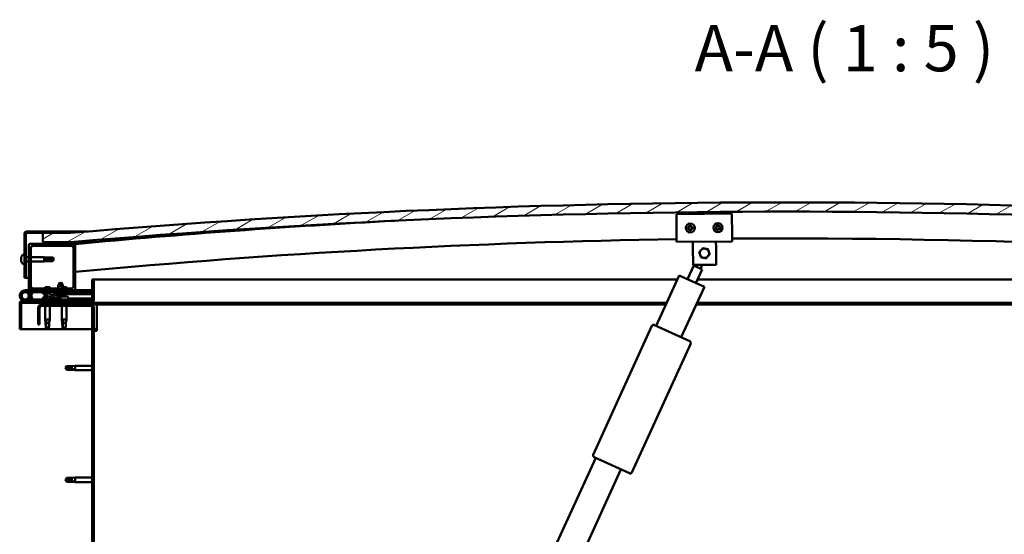
# Model space of a CAD drawing. Units: millimetres. Extents: x -1281 to 20990, y -26654 to -16590.
# Drawn here: x 9792 to 10856, y -22664 to -22108 of the extents above; entities that cross this region are included whole.
import ezdxf

# ---------------------------------------------------------------- set-up
doc = ezdxf.new("R2010")
doc.units = ezdxf.units.MM
for name, color, linetype, lineweight in [('Hatch (ISO)', 7, 'Continuous', 18), ('Symbol (ISO)', 7, 'Continuous', 25), ('Visible (ISO)', 7, 'Continuous', 50)]:
    doc.layers.add(name, color=color, linetype=linetype, lineweight=lineweight)
doc.styles.add('Label Text (ISO)', font='tahoma.ttf')
pattern_1 = [(120, (6433.626, -25049.706), (-13.748153, -7.9375), [])]
pattern_2 = [(45, (6433.626, -25049.706), (-11.22532, 11.22532), [])]
pattern_3 = [(60, (6433.626, -25049.706), (-13.748153, 7.9375), [])]

msp = doc.modelspace()

# ---------------------------------------------------------------- hatches: boundary and pattern name
at = {"layer": 'Hatch (ISO)'}
h = msp.add_hatch(dxfattribs=at)
h.set_pattern_fill('ANSI31', color=256, scale=127, angle=-15, style=0)
h.set_pattern_definition([(30, (6433.626, -25049.706), (-7.9375, 13.748153), [])])
edge = h.paths.add_edge_path()
edge.add_line((11396.6, -22348.3), (11426.6, -22348.3))
edge.add_line((11426.6, -22348.3), (11426.6, -22338.3))
edge.add_line((11426.6, -22338.3), (11396.6, -22338.3))
edge.add_ellipse((10621.6, -31422.2), major_axis=(775, 9083.9), ratio=1, start_angle=0, end_angle=9.75287)
edge.add_line((9846.6, -22338.3), (9816.6, -22338.3))
edge.add_line((9816.6, -22338.3), (9816.6, -22348.3))
edge.add_line((9816.6, -22348.3), (9846.6, -22348.3))
edge.add_ellipse((10621.6, -31432.2), major_axis=(-775, 9083.9), ratio=1, start_angle=350.24713, end_angle=360, ccw=False)
h = msp.add_hatch(dxfattribs=at)
h.set_pattern_fill('ANSI31', color=256, scale=127, angle=75, style=0)
h.set_pattern_definition(pattern_1)
edge = h.paths.add_edge_path()
edge.add_line((9846.6, -22336.8), (9799.1, -22336.8))
edge.add_ellipse((9799.1, -22339.3), major_axis=(0, 2.5), ratio=1, start_angle=0, end_angle=90)
edge.add_line((9796.6, -22339.3), (9796.6, -22386.8))
edge.add_line((9796.6, -22386.8), (9798.1, -22386.8))
edge.add_line((9798.1, -22386.8), (9798.1, -22339.3))
edge.add_ellipse((9799.1, -22339.3), major_axis=(-1, 0), ratio=1, start_angle=270, end_angle=360, ccw=False)
edge.add_line((9799.1, -22338.3), (9816.6, -22338.3))
edge.add_line((9816.6, -22338.3), (9846.6, -22338.3))
edge.add_line((9846.6, -22338.3), (9846.6, -22336.8))
h = msp.add_hatch(dxfattribs=at)
h.set_pattern_fill('ANSI31', color=256, scale=127, style=0)
h.set_pattern_definition(pattern_2)
edge = h.paths.add_edge_path()
edge.add_line((9850.6, -22350.3), (9836.7, -22350.3))
edge.add_line((9836.7, -22350.3), (9802.6, -22350.3))
edge.add_ellipse((9802.6, -22351.3), major_axis=(0, 1), ratio=1, start_angle=0, end_angle=90)
edge.add_line((9801.6, -22351.3), (9801.6, -22399.3))
edge.add_ellipse((9802.6, -22399.3), major_axis=(-1, 0), ratio=1, start_angle=0, end_angle=90)
edge.add_line((9802.6, -22400.3), (9850.6, -22400.3))
edge.add_ellipse((9850.6, -22399.3), major_axis=(0, -1), ratio=1, start_angle=0, end_angle=90)
edge.add_line((9851.6, -22399.3), (9851.6, -22351.3))
edge.add_ellipse((9850.6, -22351.3), major_axis=(1, 0), ratio=1, start_angle=0, end_angle=90)
edge = h.paths.add_edge_path(flags=0)
edge.add_line((9847.6, -22398.3), (9805.6, -22398.3))
edge.add_ellipse((9805.6, -22396.3), major_axis=(0, -2), ratio=1, start_angle=270, end_angle=360, ccw=False)
edge.add_line((9803.6, -22396.3), (9803.6, -22354.3))
edge.add_ellipse((9805.6, -22354.3), major_axis=(-2, 0), ratio=1, start_angle=270, end_angle=360, ccw=False)
edge.add_line((9805.6, -22352.3), (9847.6, -22352.3))
edge.add_ellipse((9847.6, -22354.3), major_axis=(0, 2), ratio=1, start_angle=270, end_angle=360, ccw=False)
edge.add_line((9849.6, -22354.3), (9849.6, -22396.3))
edge.add_ellipse((9847.6, -22396.3), major_axis=(2, 0), ratio=1, start_angle=270, end_angle=360, ccw=False)
h = msp.add_hatch(dxfattribs=at)
h.set_pattern_fill('ANSI31', color=256, scale=127, angle=15, style=0)
h.set_pattern_definition(pattern_3)
edge = h.paths.add_edge_path()
edge.add_line((11391.7, -22350.3), (11392.6, -22350.3))
edge.add_line((11392.6, -22350.3), (11406.5, -22350.3))
edge.add_ellipse((11406.5, -22350.2), major_axis=(0, -0.1), ratio=1, start_angle=0, end_angle=90)
edge.add_line((11406.6, -22350.2), (11406.6, -22348.6))
edge.add_ellipse((11406.5, -22348.6), major_axis=(0.1, 0), ratio=1, start_angle=0, end_angle=86.9836)
edge.add_ellipse((11399.1, -22489.1), major_axis=(7.4, 140.5), ratio=1, start_angle=0, end_angle=6.0328)
edge.add_ellipse((11391.7, -22348.6), major_axis=(-0.0053, 0.0999), ratio=1, start_angle=0, end_angle=86.9836)
edge.add_line((11391.6, -22348.6), (11391.6, -22350.2))
edge.add_ellipse((11391.7, -22350.2), major_axis=(-0.1, 0), ratio=1, start_angle=0, end_angle=90)
edge = h.paths.add_edge_path(flags=0)
edge.add_line((11392.6, -22349.6), (11392.6, -22349.5))
edge.add_ellipse((11399.1, -22560.7), major_axis=(-6.5, 211.2), ratio=1, start_angle=356.4744, end_angle=360, ccw=False)
edge.add_line((11405.6, -22349.5), (11405.6, -22349.6))
edge.add_line((11405.6, -22349.6), (11392.6, -22349.6))
edge = h.paths.add_edge_path()
edge.add_ellipse((9844.1, -22489.1), major_axis=(7.4, 140.5), ratio=1, start_angle=0, end_angle=6.0328)
edge.add_ellipse((9836.7, -22348.6), major_axis=(-0.0053, 0.0999), ratio=1, start_angle=0, end_angle=86.9836)
edge.add_line((9836.6, -22348.6), (9836.6, -22350.2))
edge.add_ellipse((9836.7, -22350.2), major_axis=(-0.1, 0), ratio=1, start_angle=0, end_angle=90)
edge.add_line((9836.7, -22350.3), (9850.6, -22350.3))
edge.add_line((9850.6, -22350.3), (9851.5, -22350.3))
edge.add_ellipse((9851.5, -22350.2), major_axis=(0, -0.1), ratio=1, start_angle=0, end_angle=90)
edge.add_line((9851.6, -22350.2), (9851.6, -22348.6))
edge.add_ellipse((9851.5, -22348.6), major_axis=(0.1, 0), ratio=1, start_angle=0, end_angle=86.9836)
edge = h.paths.add_edge_path(flags=0)
edge.add_ellipse((9844.1, -22560.7), major_axis=(-6.5, 211.2), ratio=1, start_angle=356.4744, end_angle=360)
edge.add_line((9837.6, -22349.5), (9837.6, -22349.6))
edge.add_line((9837.6, -22349.6), (9850.6, -22349.6))
edge.add_line((9850.6, -22349.6), (9850.6, -22349.5))
h = msp.add_hatch(dxfattribs=at)
h.set_pattern_fill('ANSI31', color=256, scale=127, angle=105, style=0)
h.set_pattern_definition([(150, (6433.626, -25049.706), (-7.9375, -13.748153), [])])
edge = h.paths.add_edge_path()
edge.add_line((9870.1, -22388.8), (9870.1, -22412.2))
edge.add_ellipse((9870, -22412.2), major_axis=(0.1, 0), ratio=1, start_angle=270, end_angle=360, ccw=False)
edge.add_line((9870, -22412.3), (9793.2, -22412.3))
edge.add_ellipse((9793.2, -22413.9), major_axis=(0, 1.6), ratio=1, start_angle=0, end_angle=90)
edge.add_line((9791.6, -22413.9), (9791.6, -22442.3))
edge.add_line((9791.6, -22442.3), (9793.1, -22442.3))
edge.add_line((9793.1, -22442.3), (9793.1, -22413.9))
edge.add_ellipse((9793.2, -22413.9), major_axis=(-0.1, 0), ratio=1, start_angle=270, end_angle=360, ccw=False)
edge.add_line((9793.2, -22413.8), (9831.6, -22413.8))
edge.add_line((9831.6, -22413.8), (9851.6, -22413.8))
edge.add_line((9851.6, -22413.8), (9870, -22413.8))
edge.add_ellipse((9870, -22412.2), major_axis=(0, -1.6), ratio=1, start_angle=0, end_angle=90)
edge.add_line((9871.6, -22412.2), (9871.6, -22388.8))
edge.add_line((9871.6, -22388.8), (9870.1, -22388.8))
h = msp.add_hatch(dxfattribs=at)
h.set_pattern_fill('ANSI31', color=256, scale=127, style=0)
h.set_pattern_definition(pattern_2)
edge = h.paths.add_edge_path()
edge.add_ellipse((9823.6, -22405.7), major_axis=(5.67, -1.95), ratio=0.5, start_angle=112.6782, end_angle=166.1679)
edge.add_line((9818.4, -22403.2), (9816.3, -22402.4))
edge.add_spline(control_points=[(9816.3, -22402.4), (9816.1, -22402.4), (9815.8, -22402.4), (9815.7, -22402.5), (9815.6, -22402.5), (9815.6, -22402.5), (9815.6, -22402.6), (9815.6, -22402.6), (9815.6, -22402.6), (9815.6, -22402.6), (9815.6, -22402.7), (9815.6, -22402.7), (9815.6, -22402.7), (9815.7, -22402.9), (9815.8, -22402.9), (9815.9, -22403)], knot_values=[-0.172554, -0.172554, -0.172554, -0.172554, -0.106322, -0.106322, -0.088955, -0.088955, -0.079021, -0.079021, -0.070716, -0.070716, -0.061251, -0.061251, -0.04633, -0.04633, 0, 0, 0, 0], degree=3, periodic=0)
edge.add_line((9815.9, -22403), (9818, -22403.8))
edge.add_ellipse((9823.6, -22405.7), major_axis=(5.67, -1.95), ratio=0.5, start_angle=179.5245, end_angle=249.2058)
edge.add_spline(control_points=[(9820.7, -22407.7), (9820.8, -22407.7), (9820.8, -22407.7), (9820.9, -22407.8), (9820.9, -22407.8), (9821, -22407.8), (9821, -22407.8), (9821, -22407.8), (9821, -22407.9), (9821, -22407.9), (9821, -22407.9), (9821, -22407.9), (9821, -22407.9), (9821, -22408), (9820.9, -22408), (9820.8, -22408.1), (9820.4, -22408.2), (9819.3, -22408.6), (9818.2, -22408.9), (9816.8, -22409.3), (9816.3, -22409.5), (9815.9, -22409.7), (9815.8, -22409.7), (9815.7, -22409.8), (9815.7, -22409.8), (9815.7, -22409.9), (9815.7, -22409.9), (9815.7, -22409.9), (9815.7, -22409.9), (9815.7, -22410), (9815.7, -22410), (9815.7, -22410), (9815.7, -22410), (9815.7, -22410.1), (9815.8, -22410.1), (9816, -22410.2), (9816.2, -22410.2), (9817.4, -22410.4), (9819.5, -22410.3), (9822.5, -22409.5), (9823.1, -22409.2), (9823.7, -22409), (9823.9, -22409), (9824.2, -22408.9), (9824.4, -22409), (9824.7, -22409.1)], knot_values=[-1.19641, -1.19641, -1.19641, -1.19641, -1.168436, -1.168436, -1.1535, -1.1535, -1.146105, -1.146105, -1.140741, -1.140741, -1.135226, -1.135226, -1.127463, -1.127463, -1.113688, -1.113688, -1.024152, -1.024152, -0.857928, -0.857928, -0.763888, -0.763888, -0.736092, -0.736092, -0.725392, -0.725392, -0.719662, -0.719662, -0.71522, -0.71522, -0.710426, -0.710426, -0.70331, -0.70331, -0.689556, -0.689556, -0.632773, -0.632773, -0.315912, -0.315912, -0.146512, -0.146512, -0.07812, -0.07812, 0, 0, 0, 0], degree=3, periodic=0)
edge.add_ellipse((9823.6, -22405.7), major_axis=(5.67, -1.95), ratio=0.5, start_angle=290.0481, end_angle=420.8242)
edge.add_line((9827.3, -22404.2), (9828.6, -22404.2))
edge.add_line((9828.6, -22404.2), (9841.6, -22404.2))
edge.add_line((9841.6, -22404.2), (9841.6, -22402.3))
edge.add_line((9841.6, -22402.3), (9822.3, -22402.4))
edge = h.paths.add_edge_path(flags=0)
edge.add_ellipse((9823.6, -22405.7), major_axis=(-3.31, 1.14), ratio=0.428571, start_angle=0, end_angle=360)
h = msp.add_hatch(dxfattribs=at)
h.set_pattern_fill('ANSI31', color=256, scale=127, angle=15, style=0)
h.set_pattern_definition(pattern_3)
h.paths.add_polyline_path([(9828.6, -22404.2), (9828.6, -22404.7), (9841.6, -22404.7), (9841.6, -22404.2)])
h = msp.add_hatch(dxfattribs=at)
h.set_pattern_fill('ANSI31', color=256, scale=127, angle=90, style=0)
h.set_pattern_definition([(135, (6433.626, -25049.706), (-11.22532, -11.22532), [])])
edge = h.paths.add_edge_path()
edge.add_line((9811.6, -22419.3), (9811.6, -22437.3))
edge.add_line((9811.6, -22437.3), (9813.1, -22437.3))
edge.add_line((9813.1, -22437.3), (9813.1, -22419.3))
edge.add_ellipse((9815.1, -22419.3), major_axis=(-2, 0), ratio=1, start_angle=270, end_angle=360, ccw=False)
edge.add_line((9815.1, -22417.3), (9868.1, -22417.3))
edge.add_ellipse((9868.1, -22419.3), major_axis=(0, 2), ratio=1, start_angle=270, end_angle=360, ccw=False)
edge.add_line((9870.1, -22419.3), (9870.1, -22912.3))
edge.add_ellipse((9868.1, -22912.3), major_axis=(2, 0), ratio=1, start_angle=270, end_angle=360, ccw=False)
edge.add_line((9868.1, -22914.3), (9811.6, -22914.3))
edge.add_line((9811.6, -22914.3), (9811.6, -22915.8))
edge.add_line((9811.6, -22915.8), (9868.1, -22915.8))
edge.add_ellipse((9868.1, -22912.3), major_axis=(0, -3.5), ratio=1, start_angle=0, end_angle=90)
edge.add_line((9871.6, -22912.3), (9871.6, -22419.3))
edge.add_ellipse((9868.1, -22419.3), major_axis=(3.5, 0), ratio=1, start_angle=0, end_angle=90)
edge.add_line((9868.1, -22415.8), (9851.6, -22415.8))
edge.add_line((9851.6, -22415.8), (9831.6, -22415.8))
edge.add_line((9831.6, -22415.8), (9815.1, -22415.8))
edge.add_ellipse((9815.1, -22419.3), major_axis=(0, 3.5), ratio=1, start_angle=0, end_angle=90)
h = msp.add_hatch(dxfattribs=at)
h.set_pattern_fill('ANSI31', color=256, scale=127, angle=75, style=0)
h.set_pattern_definition(pattern_1)
h.paths.add_polyline_path([(9851.6, -22415.8), (9851.6, -22413.8), (9831.6, -22413.8), (9831.6, -22415.8)])
h.paths.add_polyline_path([(11416.6, -22415.8), (11416.6, -22413.8), (11396.6, -22413.8), (11396.6, -22415.8)])

# ---------------------------------------------------------------- linework, layer by layer
at = {"layer": 'Visible (ISO)'}
for p, q in [((10501.6, -22318.1), (10561.6, -22317.5)), ((10501.8, -22342.1), (10501.6, -22318.1)), ((10561.6, -22317.5), (10561.8, -22341.5)), ((9796.6, -22339.3), (9796.6, -22386.8)), ((9798.1, -22386.8), (9798.1, -22339.3)), ((9846.6, -22336.8), (9799.1, -22336.8)), ((9799.1, -22338.3), (9846.6, -22338.3)), ((9846.6, -22338.3), (9816.6, -22338.3)), ((9816.6, -22338.3), (9816.6, -22348.3)), ((9846.6, -22336.8), (9864.4, -22336.8)), ((9846.6, -22338.3), (9846.6, -22336.8)), ((10501.8, -22342.1), (10501.9, -22348.1)), ((10561.8, -22341.5), (10561.9, -22347.5)), ((9801.6, -22351.3), (9801.6, -22399.3)), ((9850.6, -22350.3), (9802.6, -22350.3)), ((9803.6, -22396.3), (9803.6, -22354.3)), ((9805.6, -22352.3), (9847.6, -22352.3)), ((9816.6, -22348.3), (9846.6, -22348.3)), ((9836.6, -22348.6), (9836.6, -22350.2)), ((9836.7, -22350.3), (9851.5, -22350.3)), ((9837.6, -22349.6), (9837.6, -22349.5)), ((9850.6, -22349.6), (9837.6, -22349.6)), ((9852.6, -22348.3), (9846.6, -22348.3)), ((9849.6, -22354.3), (9849.6, -22396.3)), ((9850.6, -22349.5), (9850.6, -22349.6)), ((9851.9, -22350.3), (9851.5, -22350.3)), ((9851.6, -22350.2), (9851.6, -22348.6)), ((9851.6, -22399.3), (9851.6, -22351.3)), ((9852.6, -22348.5), (9852.6, -22348.3)), ((9873.5, -22348.3), (9852.6, -22348.3)), ((9852.6, -22348.6), (9852.6, -22348.5)), ((9852.6, -22348.6), (9852.6, -22350.2)), ((9852.6, -22350.3), (9852.6, -22350.2)), ((10561.9, -22347.5), (10501.9, -22348.1)), ((10519.5, -22353.9), (10519.4, -22347.9)), ((10519.7, -22372.9), (10519.5, -22353.9)), ((10544.5, -22353.7), (10544.4, -22347.7)), ((10544.5, -22353.7), (10544.7, -22372.7)), ((9793.3, -22364.6), (9793.3, -22364.7)), ((9793.3, -22364.6), (9793.3, -22364.6)), ((9793.3, -22365.7), (9793.3, -22364.7)), ((9793.3, -22365.7), (9793.3, -22366.1)), ((9793.3, -22366.1), (9793.3, -22366.1)), ((9793.3, -22368), (9793.3, -22366.1)), ((9793.3, -22368.2), (9793.3, -22368)), ((9793.3, -22368), (9793.3, -22368)), ((9793.3, -22368), (9793.3, -22368)), ((9793.3, -22368.3), (9793.3, -22368.2)), ((9793.3, -22368.2), (9793.3, -22368.2)), ((9793.3, -22369), (9793.3, -22368.3)), ((9794.7, -22362.1), (9796.6, -22362.1)), ((9798.1, -22364.4), (9801.6, -22364.4)), ((9803.6, -22364.4), (9818.1, -22364.4)), ((9818.1, -22369.2), (9818.1, -22364.4)), ((9821.6, -22364.8), (9818.1, -22364.4)), ((9819, -22365.9), (9821.6, -22366)), ((9821.6, -22366), (9821.6, -22364.8)), ((9821.6, -22364.8), (9827.4, -22364.8)), ((9821.6, -22366), (9827.4, -22366)), ((9821.6, -22368.9), (9821.6, -22367.8)), ((9827.4, -22366), (9827.4, -22364.8)), ((9828.6, -22366.8), (9827.4, -22364.8)), ((9827.4, -22366), (9828.6, -22366.8)), ((9828.6, -22366.8), (9827.4, -22368.9)), ((9827.4, -22368.9), (9827.4, -22368.6)), ((9794.7, -22371.6), (9796.6, -22371.6)), ((9798.1, -22369.2), (9801.6, -22369.2)), ((9803.6, -22369.2), (9818.1, -22369.2)), ((9821.6, -22368.9), (9818.1, -22369.2)), ((9821.6, -22368.9), (9827.4, -22368.9)), ((10513.7, -22388.3), (10520.4, -22373.7)), ((10544.7, -22372.7), (10519.7, -22372.9)), ((10529.5, -22377.9), (10520.4, -22373.7)), ((10522.2, -22374.5), (10523, -22372.9)), ((10529.5, -22377.9), (10522.8, -22392.5)), ((10527.7, -22377), (10529.6, -22372.8)), ((9796.6, -22386.8), (9798.1, -22386.8)), ((9801.6, -22386.8), (9798.1, -22386.8)), ((9870.1, -22388.8), (9870.1, -22412.2)), ((9871.6, -22388.8), (9870.1, -22388.8)), ((9871.6, -22388.8), (10502.5, -22388.8)), ((9871.6, -22412.2), (9871.6, -22388.8)), ((10479.7, -22438.7), (10504.6, -22384.2)), ((10504.6, -22384.2), (10531.9, -22396.6)), ((10524.5, -22388.8), (11371.6, -22388.8)), ((9797.6, -22400.3), (9802.6, -22400.3)), ((9802.6, -22400.3), (9850.6, -22400.3)), ((9847.6, -22398.3), (9805.6, -22398.3)), ((9805.6, -22400.3), (9805.6, -22402.3)), ((9824.2, -22397), (9819, -22397)), ((9835.1, -22391.7), (9833, -22395.4)), ((9837.2, -22395.4), (9833, -22395.4)), ((9833, -22398.3), (9833, -22395.4)), ((9833, -22402.3), (9833, -22400.3)), ((9835.1, -22391.7), (9837.2, -22395.4)), ((9836.5, -22391.7), (9835.8, -22393)), ((9836.5, -22391.7), (9838.7, -22395.4)), ((9838.7, -22395.4), (9837.2, -22395.4)), ((9837.2, -22398.3), (9837.2, -22395.4)), ((9842.2, -22397), (9837.2, -22397)), ((9837.2, -22402.3), (9837.2, -22400.3)), ((9838.7, -22397), (9838.7, -22395.4)), ((9850.6, -22400.3), (9851.6, -22400.3)), ((9851.6, -22400.3), (9851.6, -22402.3)), ((9870.1, -22400.3), (9851.6, -22400.3)), ((10531.9, -22396.6), (10507, -22451.2)), ((9851.6, -22410.3), (9797.6, -22410.3)), ((9801.3, -22405), (9803.1, -22409.8)), ((9801.3, -22407.7), (9801.8, -22406.3)), ((9805.6, -22402.3), (9802, -22402.3)), ((9802.9, -22403.5), (9803.1, -22402.8)), ((9803.1, -22402.8), (9805, -22403.5)), ((9803.1, -22409.8), (9805, -22409.1)), ((9805, -22409.1), (9803.2, -22404.3)), ((9805, -22403.5), (9803.9, -22406.3)), ((9805.6, -22402.3), (9820.4, -22402.3)), ((9815.9, -22403), (9818, -22403.8)), ((9818.4, -22403.2), (9816.3, -22402.4)), ((9816.8, -22402.4), (9816.3, -22402.4)), ((9816.8, -22402.4), (9816.8, -22402.3)), ((9816.8, -22408.4), (9816.8, -22409.3)), ((9816.8, -22410.3), (9816.8, -22410.3)), ((9819.4, -22407.1), (9819.8, -22407.1)), ((9822.1, -22402.3), (9833, -22402.3)), ((9841.6, -22402.3), (9822.3, -22402.4)), ((9823, -22407.1), (9823.7, -22407.1)), ((9823.8, -22407.1), (9823.7, -22407.1)), ((9823.8, -22407.1), (9823.8, -22407.1)), ((9826.3, -22402.3), (9826.3, -22402.3)), ((9826.3, -22409.2), (9826.3, -22410.3)), ((9826.3, -22409.2), (9834.8, -22409.2)), ((9826.3, -22410.3), (9834.8, -22410.3)), ((9827.3, -22404.2), (9841.6, -22404.2)), ((9828.6, -22404.2), (9828.6, -22404.7)), ((9841.6, -22404.2), (9828.6, -22404.2)), ((9828.6, -22404.7), (9841.6, -22404.7)), ((9831.2, -22406.5), (9831.1, -22404.7)), ((9838.9, -22406.5), (9831.2, -22406.5)), ((9832.9, -22407.4), (9832.9, -22407.4)), ((9834.4, -22407.7), (9834.4, -22407.7)), ((9834.6, -22407.4), (9835.5, -22407.4)), ((9834.8, -22407.7), (9834.8, -22407.4)), ((9834.8, -22408.4), (9834.8, -22410.3)), ((9835.4, -22407.7), (9835.3, -22407.4)), ((9835.8, -22407.7), (9835.8, -22407.7)), ((9837.2, -22402.3), (9851.6, -22402.3)), ((9837.2, -22407.4), (9837.2, -22407.4)), ((9838, -22407.1), (9838, -22407.1)), ((9838, -22407.1), (9838.1, -22407.1)), ((9838, -22407.1), (9838, -22407.1)), ((9838.1, -22407.1), (9838.3, -22407.1)), ((9838.1, -22407.1), (9838.1, -22407.1)), ((9838.3, -22407.1), (9840.1, -22407.1)), ((9838.9, -22406.5), (9839.1, -22404.7)), ((9840.4, -22406.5), (9838.9, -22406.5)), ((9840.1, -22407.1), (9840.4, -22407.1)), ((9840.4, -22406.5), (9840.6, -22404.7)), ((9840.5, -22407.1), (9840.4, -22407.1)), ((9840.5, -22407.1), (9841.7, -22407.1)), ((9841.6, -22404.2), (9841.6, -22402.3)), ((9843.3, -22403.4), (9841.6, -22403.4)), ((9841.6, -22404.2), (9870.1, -22404.1)), ((9841.6, -22404.2), (9870.1, -22404.1)), ((9841.6, -22404.7), (9841.6, -22404.2)), ((9841.6, -22404.7), (9870.1, -22404.6)), ((9841.8, -22407.1), (9841.7, -22407.1)), ((9841.8, -22407.1), (9841.8, -22407.1)), ((9844.3, -22402.4), (9844.3, -22402.3)), ((9844.3, -22408.4), (9844.3, -22410.3)), ((9844.3, -22409.1), (9870.1, -22409.1)), ((9844.3, -22410.3), (9870.1, -22410.2)), ((9851.6, -22402.2), (9870.1, -22402.2)), ((9851.6, -22402.3), (9870.1, -22402.3)), ((9851.6, -22412.3), (9851.6, -22410.3)), ((9791.6, -22413.8), (9791.6, -22413.8)), ((9791.6, -22413.9), (9791.6, -22413.8)), ((9791.6, -22413.9), (9791.6, -22442.3)), ((9793.1, -22442.3), (9793.1, -22413.9)), ((9870, -22412.3), (9793.2, -22412.3)), ((9793.2, -22413.8), (9870, -22413.8)), ((9811.6, -22419.3), (9811.6, -22437.3)), ((9813.1, -22437.3), (9813.1, -22419.3)), ((9868.1, -22415.8), (9815.1, -22415.8)), ((9815.1, -22417.3), (9868.1, -22417.3)), ((9819.2, -22413.8), (9819.2, -22415.8)), ((9819.2, -22417.3), (9819.2, -22431.8)), ((9824, -22413.8), (9824, -22415.8)), ((9824, -22417.3), (9824, -22431.8)), ((9851.6, -22413.8), (9831.6, -22413.8)), ((9831.6, -22413.8), (9831.6, -22415.8)), ((9831.6, -22415.8), (9851.6, -22415.8)), ((9837.2, -22417.3), (9837.2, -22431.8)), ((9842, -22417.3), (9842, -22431.8)), ((9851.6, -22415.8), (9851.6, -22413.8)), ((9875.1, -22415.8), (9868.1, -22415.8)), ((10491.1, -22413.8), (9870, -22413.8)), ((9870.1, -22419.3), (9870.1, -22912.3)), ((9871.6, -22912.3), (9871.6, -22419.3)), ((9875.1, -22415.8), (9875.1, -22419.3)), ((10490.2, -22415.8), (9875.1, -22415.8)), ((9875.1, -22419.3), (9875.1, -22444.3)), ((11368.1, -22415.8), (10523.2, -22415.8)), ((11373.2, -22413.8), (10524.1, -22413.8)), ((9819.2, -22431.8), (9824, -22431.8)), ((9819.5, -22435.2), (9819.2, -22431.8)), ((9823.6, -22435.2), (9824, -22431.8)), ((9837.2, -22431.8), (9842, -22431.8)), ((9837.5, -22435.2), (9837.2, -22431.8)), ((9841.6, -22435.2), (9842, -22431.8)), ((9791.6, -22442.3), (9793.1, -22442.3)), ((9870.1, -22442.3), (9793.1, -22442.3)), ((9811.6, -22437.3), (9813.1, -22437.3)), ((9820.1, -22432.8), (9820.3, -22435.4)), ((9820.3, -22435.4), (9820.3, -22441.1)), ((9820.3, -22435.4), (9823.6, -22435.4)), ((9820.3, -22441.1), (9821.6, -22442.3)), ((9820.3, -22441.1), (9823.2, -22441.1)), ((9838.1, -22432.8), (9838.3, -22435.4)), ((9838.3, -22435.4), (9838.3, -22441.1)), ((9838.3, -22435.4), (9841.6, -22435.4)), ((9838.3, -22441.1), (9839.6, -22442.3)), ((9838.3, -22441.1), (9841.2, -22441.1)), ((9875.1, -22442.3), (9871.6, -22442.3)), ((10411.6, -22578.1), (10475.2, -22438.9)), ((10477.9, -22437.9), (10516.1, -22455.4)), ((9871.6, -22444.3), (9875.1, -22444.3)), ((10517.1, -22458), (10453.5, -22597.2)), ((9841.1, -22484.3), (9842.2, -22482.3)), ((9841.1, -22484.3), (9842.2, -22486.4)), ((9842.2, -22486.3), (9841.1, -22484.3)), ((9842.2, -22482.3), (9842.2, -22483.9)), ((9848, -22482.3), (9842.2, -22482.3)), ((9848, -22482.3), (9851.6, -22481.9)), ((9848, -22482.3), (9848, -22485.1)), ((9851.6, -22481.9), (9851.6, -22486.7)), ((9870.1, -22481.9), (9851.6, -22481.9)), ((9842.2, -22486.3), (9842.2, -22486.4)), ((9848, -22486.3), (9842.2, -22486.3)), ((9848, -22486.4), (9842.2, -22486.4)), ((9848, -22486.3), (9848, -22486.4)), ((9850.6, -22486.5), (9848, -22486.3)), ((9848, -22486.4), (9851.6, -22486.7)), ((9870.1, -22486.7), (9851.6, -22486.7)), ((10358.3, -22704.3), (10414.4, -22581.5)), ((10450.8, -22598.2), (10412.6, -22580.7)), ((9848, -22603.3), (9851.6, -22602.9)), ((9851.6, -22602.9), (9851.6, -22607.7)), ((9870.1, -22602.9), (9851.6, -22602.9)), ((10441.7, -22594), (10402.2, -22680.5)), ((9841.1, -22605.3), (9842.2, -22603.3)), ((9841.1, -22605.3), (9842.2, -22607.4)), ((9842.2, -22607.3), (9841.1, -22605.3)), ((9842.2, -22603.3), (9842.2, -22604.9)), ((9848, -22603.3), (9842.2, -22603.3)), ((9842.2, -22607.3), (9842.2, -22607.4)), ((9848, -22607.3), (9842.2, -22607.3)), ((9848, -22607.4), (9842.2, -22607.4)), ((9848, -22603.3), (9848, -22606.1)), ((9848, -22607.3), (9848, -22607.4)), ((9850.6, -22607.5), (9848, -22607.3)), ((9848, -22607.4), (9851.6, -22607.7)), ((9870.1, -22607.7), (9851.6, -22607.7))]:
    msp.add_line(p, q, dxfattribs=at)
for centre, radius in [((10516.7, -22333), 4.75), ((10546.7, -22332.6), 4.75), ((9797.6, -22406.3), 3.9)]:
    msp.add_circle(centre, radius, dxfattribs=at)
for centre, radius, start, end in [((10621.6, -31422.2), 9116.9, 85.12356, 94.87644), ((10621.6, -31432.2), 9116.9, 85.12356, 94.87644), ((10621.7, -30548.7), 8234.4, 92.95126, 95.36448), ((10516.7, -22333), 2.21, 155.5425, 204.3938), ((10515.2, -22332.1), 0.45, 178.4068, 226.6264), ((10515.2, -22333.9), 0.45, 133.3099, 181.5294), ((10516.7, -22333), 2.21, 95.5425, 144.3938), ((10515.2, -22332.1), 0.45, 73.3099, 121.5294), ((10514.3, -22333), 0.787, 313.3099, 46.6264), ((10515.2, -22333.9), 0.45, 238.4068, 286.6264), ((10516.7, -22333), 2.21, 215.5425, 264.3938), ((10515.5, -22330.9), 0.787, 253.3099, 346.6264), ((10515.5, -22335.1), 0.787, 13.3099, 106.6264), ((10516.7, -22331.2), 0.45, 118.4068, 166.6264), ((10516.7, -22334.8), 0.45, 193.3099, 241.5294), ((10516.7, -22333), 2.21, 35.5425, 84.3938), ((10516.7, -22331.2), 0.45, 13.3099, 61.5294), ((10516.7, -22333), 2.21, 275.5425, 324.3938), ((10516.7, -22334.8), 0.45, 298.4068, 346.6264), ((10517.9, -22330.9), 0.787, 193.3099, 286.6264), ((10517.9, -22335.1), 0.787, 73.3099, 166.6264), ((10518.3, -22332.1), 0.45, 58.4068, 106.6264), ((10518.3, -22333.9), 0.45, 253.3099, 301.5294), ((10519.1, -22333), 0.787, 133.3099, 226.6264), ((10518.3, -22332.1), 0.45, 313.3099, 1.5294), ((10518.3, -22333.9), 0.45, 358.4068, 46.6264), ((10516.7, -22333), 2.21, 335.5425, 24.3938), ((10546.7, -22332.6), 2.21, 155.9236, 204.7749), ((10545.2, -22331.8), 0.45, 178.7879, 227.0075), ((10545.2, -22333.6), 0.45, 133.691, 181.9106), ((10546.7, -22332.6), 2.21, 95.9236, 144.7749), ((10545.2, -22331.8), 0.45, 73.691, 121.9106), ((10544.3, -22332.7), 0.787, 313.691, 47.0075), ((10545.2, -22333.6), 0.45, 238.7879, 287.0075), ((10546.7, -22332.6), 2.21, 215.9236, 264.7749), ((10545.5, -22330.6), 0.787, 253.691, 347.0075), ((10545.5, -22334.7), 0.787, 13.691, 107.0075), ((10546.7, -22330.8), 0.45, 118.7879, 167.0075), ((10546.7, -22334.4), 0.45, 193.691, 241.9106), ((10546.7, -22332.6), 2.21, 35.9236, 84.7749), ((10546.7, -22330.8), 0.45, 13.691, 61.9106), ((10546.7, -22332.6), 2.21, 275.9236, 324.7749), ((10546.7, -22334.4), 0.45, 298.7879, 347.0075), ((10547.9, -22330.6), 0.787, 193.691, 287.0075), ((10547.9, -22334.7), 0.787, 73.691, 167.0075), ((10548.3, -22331.7), 0.45, 58.7879, 107.0075), ((10548.3, -22333.5), 0.45, 253.691, 301.9106), ((10549.1, -22332.6), 0.787, 133.691, 227.0075), ((10548.3, -22331.7), 0.45, 313.691, 1.9106), ((10548.3, -22333.5), 0.45, 358.7879, 47.0075), ((10546.7, -22332.6), 2.21, 335.9236, 24.7749), ((9799.1, -22339.3), 2.5, 90, 180), ((9799.1, -22339.3), 1, 90, 180), ((10621.7, -30548.7), 8204.4, 90.83708, 95.38637), ((10621.7, -30548.7), 8204.4, 84.61585, 90.41807), ((9802.6, -22351.3), 1, 90, 180), ((9805.6, -22354.3), 2, 90, 180), ((9836.7, -22348.6), 0.1, 93.0164, 180), ((9836.7, -22350.2), 0.1, 180, 270), ((9844.1, -22489.1), 140.7, 86.9836, 93.0164), ((9844.1, -22560.7), 211.3, 88.2372, 91.7628), ((9847.6, -22354.3), 2, 0, 90), ((9850.6, -22351.3), 1, 0, 90), ((9851.5, -22348.6), 0.1, 0, 86.9836), ((9851.5, -22350.2), 0.1, 270, 0), ((10532, -22360.3), 5, 139.7004, 199.7018), ((10532, -22360.3), 5, 79.7033, 139.7004), ((10532, -22360.3), 5, 19.7018, 79.7033), ((9801, -22366.8), 8, 144.3147, 163.9923), ((9794.7, -22362.3), 0.2, 90, 144.3147), ((10532, -22360.3), 5, 199.7018, 259.7033), ((10532, -22360.3), 5, 259.7033, 319.7004), ((10532, -22360.3), 5, 319.7004, 19.7018), ((9801, -22366.8), 8, 196.0077, 215.6853), ((9794.7, -22371.4), 0.2, 215.6853, 270), ((9797.6, -22406.3), 6, 20, 270), ((9802.6, -22399.3), 1, 180, 270), ((9805.6, -22396.3), 2, 180, 270), ((9827.6, -22400.9), 9.5, 155.9497, 164.2949), ((9815.5, -22400.9), 9.5, 15.7051, 24.0503), ((9833.5, -22400.9), 9.5, 15.7051, 24.0503), ((9847.6, -22396.3), 2, 270, 0), ((9850.6, -22399.3), 1, 270, 0), ((9797.6, -22406.3), 4, 20, 270), ((9797.6, -22406.3), 4, 270, 340), ((9797.6, -22406.3), 6, 318.1897, 331.8103), ((9817.8, -22402.4), 0.99, 180, 186.9929), ((9817, -22408.4), 0.2, 125.6853, 180), ((9821.6, -22414.8), 8, 106.0077, 125.6853), ((9821.6, -22414.8), 8, 65.0466, 73.9923), ((9835.1, -22401.3), 6.5, 233.8768, 250.191), ((9832.9, -22407.2), 0.206, 250.191, 270.0725), ((9835, -22408.4), 0.2, 125.6853, 180), ((9839.6, -22414.8), 8, 118.1325, 125.6853), ((9837.2, -22407.2), 0.206, 270.0725, 289.954), ((9835.1, -22401.3), 6.5, 289.954, 306.2681), ((9836.6, -22401.3), 6.5, 296.7356, 306.2681), ((9839.6, -22414.8), 8, 54.3147, 73.9923), ((9843.3, -22402.4), 0.99, 270, 0), ((9844.1, -22408.4), 0.2, 0, 54.3147), ((9793.2, -22413.9), 1.6, 90, 180), ((9793.2, -22413.9), 0.1, 90, 180), ((9815.1, -22419.3), 3.5, 90, 180), ((9815.1, -22419.3), 2, 90, 180), ((9868.1, -22419.3), 3.5, 0, 90), ((9868.1, -22419.3), 2, 0, 90), ((9870, -22412.2), 0.1, 270, 0), ((9870, -22412.2), 1.6, 270, 0), ((10477, -22439.7), 2, 152.8624, 155.4412), ((10477, -22439.7), 2, 68.0201, 152.8624), ((10477, -22439.7), 2, 65.4412, 68.0201), ((10515.2, -22457.2), 2, 62.8624, 65.4412), ((10515.2, -22457.2), 2, 338.0201, 62.8624), ((10515.2, -22457.2), 2, 335.4412, 338.0201), ((10413.5, -22578.9), 2, 158.0201, 242.8624), ((10413.5, -22578.9), 2, 155.4412, 158.0201), ((10413.5, -22578.9), 2, 242.8624, 245.4412), ((10451.7, -22596.4), 2, 245.4412, 248.0201), ((10451.7, -22596.4), 2, 248.0201, 332.8624), ((10451.7, -22596.4), 2, 332.8624, 335.4412)]:
    msp.add_arc(centre, radius, start, end, dxfattribs=at)
for centre, major_axis, ratio, start_param, end_param in [((9828.6, -22358.3), (21, 0), 0.403995, 4.239024, 4.712389), ((9823.6, -22405.7), (5.67, -1.95), 0.5, 3.133293, 4.349462), ((9823.6, -22405.7), (5.67, -1.95), 0.5, 1.966605, 2.900176), ((9823.6, -22405.7), (5.67, -1.95), 0.5, 5.062295, 7.344768), ((9835, -22401.3), (-2.83, 5.83), 0.979749, 2.351624, 2.529771), ((9833.4, -22402.8), (3.84, -4.25), 0.664926, 5.510896, 5.582433), ((9837.1, -22402.8), (-3.43, -4.58), 0.554863, 0.162804, 0.234341), ((9834.1, -22408), (-0.224, -0.452), 0.299538, 2.511352, 2.574157), ((9835.5, -22401.3), (-0.57, -6.46), 0.180266, 5.951633, 6.12978), ((9836.5, -22401.3), (-2.83, 5.83), 0.979749, 2.412561, 2.507069), ((9834.6, -22401.3), (0.58, -6.46), 0.180266, 0.153405, 0.331552), ((9836.8, -22402.8), (3.83, 4.26), 0.664926, 3.842345, 3.913882), ((9833, -22402.8), (3.45, -4.57), 0.554863, 6.048844, 6.120382), ((9836, -22408), (-0.226, 0.452), 0.299538, 0.567435, 0.630241), ((9835.1, -22401.3), (-2.82, -5.84), 0.979749, 0.611822, 0.789969), ((9841.1, -22504.5), (-21, 0), 0.960856, 4.239024, 4.712389), ((9841.1, -22625.5), (-21, 0), 0.960856, 4.239024, 4.712389)]:
    msp.add_ellipse(centre, major_axis=major_axis, ratio=ratio, start_param=start_param, end_param=end_param, dxfattribs=at)
msp.add_ellipse((9823.6, -22405.7), major_axis=(-3.31, 1.14), ratio=0.428571, dxfattribs=at)
for points, knots in [([(10514.7, -22332.1), (10514.7, -22332), (10514.7, -22332), (10514.8, -22331.9), (10514.8, -22331.8), (10514.9, -22331.7), (10514.9, -22331.7), (10514.9, -22331.7)], [0.17438702, 0.17438702, 0.17438702, 0.17438702, 0.18896797, 0.18896797, 0.20586323, 0.20586323, 0.21737851, 0.21737851, 0.21737851, 0.21737851]), ([(10514.9, -22334.3), (10514.9, -22334.2), (10514.9, -22334.2), (10514.8, -22334.1), (10514.8, -22334.1), (10514.7, -22334), (10514.7, -22333.9), (10514.7, -22333.9)], [0.17438702, 0.17438702, 0.17438702, 0.17438702, 0.18896797, 0.18896797, 0.20586323, 0.20586323, 0.21737852, 0.21737852, 0.21737852, 0.21737852]), ([(10516.5, -22330.8), (10516.6, -22330.8), (10516.6, -22330.7), (10516.7, -22330.7), (10516.8, -22330.7), (10516.9, -22330.7), (10516.9, -22330.8), (10516.9, -22330.8)], [0.17438702, 0.17438702, 0.17438702, 0.17438702, 0.18896797, 0.18896797, 0.20586323, 0.20586323, 0.21737851, 0.21737851, 0.21737851, 0.21737851]), ([(10516.9, -22335.2), (10516.9, -22335.2), (10516.9, -22335.2), (10516.7, -22335.2), (10516.7, -22335.2), (10516.6, -22335.2), (10516.5, -22335.2), (10516.5, -22335.2)], [0.17438702, 0.17438702, 0.17438702, 0.17438702, 0.18896797, 0.18896797, 0.20586323, 0.20586323, 0.21737852, 0.21737852, 0.21737852, 0.21737852]), ([(10518.5, -22331.7), (10518.6, -22331.7), (10518.6, -22331.8), (10518.7, -22331.8), (10518.7, -22331.9), (10518.7, -22332), (10518.7, -22332), (10518.7, -22332.1)], [0.17438702, 0.17438702, 0.17438702, 0.17438702, 0.18896797, 0.18896797, 0.20586323, 0.20586323, 0.21737852, 0.21737852, 0.21737852, 0.21737852]), ([(10518.7, -22333.9), (10518.7, -22333.9), (10518.7, -22334), (10518.7, -22334.1), (10518.7, -22334.1), (10518.6, -22334.2), (10518.6, -22334.2), (10518.5, -22334.3)], [0.17438702, 0.17438702, 0.17438702, 0.17438702, 0.18896797, 0.18896797, 0.20586323, 0.20586323, 0.21737852, 0.21737852, 0.21737852, 0.21737852]), ([(10544.7, -22331.7), (10544.7, -22331.7), (10544.7, -22331.6), (10544.8, -22331.5), (10544.8, -22331.5), (10544.9, -22331.4), (10544.9, -22331.4), (10544.9, -22331.4)], [0.17438702, 0.17438702, 0.17438702, 0.17438702, 0.18896797, 0.18896797, 0.20586323, 0.20586323, 0.21737851, 0.21737851, 0.21737851, 0.21737851]), ([(10544.9, -22333.9), (10544.9, -22333.9), (10544.9, -22333.9), (10544.8, -22333.8), (10544.8, -22333.7), (10544.7, -22333.7), (10544.7, -22333.6), (10544.7, -22333.6)], [0.17438702, 0.17438702, 0.17438702, 0.17438702, 0.18896797, 0.18896797, 0.20586323, 0.20586323, 0.21737852, 0.21737852, 0.21737852, 0.21737852]), ([(10546.5, -22330.5), (10546.5, -22330.4), (10546.6, -22330.4), (10546.7, -22330.4), (10546.8, -22330.4), (10546.9, -22330.4), (10546.9, -22330.4), (10546.9, -22330.5)], [0.17438702, 0.17438702, 0.17438702, 0.17438702, 0.18896797, 0.18896797, 0.20586323, 0.20586323, 0.21737851, 0.21737851, 0.21737851, 0.21737851]), ([(10547, -22334.8), (10546.9, -22334.9), (10546.9, -22334.9), (10546.8, -22334.9), (10546.7, -22334.9), (10546.6, -22334.9), (10546.6, -22334.9), (10546.5, -22334.8)], [0.17438702, 0.17438702, 0.17438702, 0.17438702, 0.18896797, 0.18896797, 0.20586323, 0.20586323, 0.21737852, 0.21737852, 0.21737852, 0.21737852]), ([(10548.5, -22331.4), (10548.6, -22331.4), (10548.6, -22331.4), (10548.7, -22331.5), (10548.7, -22331.6), (10548.7, -22331.6), (10548.7, -22331.7), (10548.7, -22331.7)], [0.17438702, 0.17438702, 0.17438702, 0.17438702, 0.18896797, 0.18896797, 0.20586323, 0.20586323, 0.21737852, 0.21737852, 0.21737852, 0.21737852]), ([(10548.7, -22333.5), (10548.7, -22333.6), (10548.7, -22333.6), (10548.7, -22333.8), (10548.7, -22333.8), (10548.6, -22333.9), (10548.6, -22333.9), (10548.5, -22333.9)], [0.17438702, 0.17438702, 0.17438702, 0.17438702, 0.18896797, 0.18896797, 0.20586323, 0.20586323, 0.21737852, 0.21737852, 0.21737852, 0.21737852]), ([(9793.3, -22364.6), (9793.3, -22364.6), (9793.3, -22364.6), (9793.3, -22364.6), (9793.3, -22364.6), (9793.3, -22364.6), (9793.3, -22364.6), (9793.3, -22364.7)], [0.17438702, 0.17438702, 0.17438702, 0.17438702, 0.18896797, 0.18896797, 0.20586323, 0.20586323, 0.21737851, 0.21737851, 0.21737851, 0.21737851]), ([(9793.3, -22365.7), (9793.3, -22365.8), (9793.3, -22365.8), (9793.3, -22365.9), (9793.3, -22366), (9793.3, -22366.1), (9793.3, -22366.1), (9793.3, -22366.1)], [0.17438702, 0.17438702, 0.17438702, 0.17438702, 0.18896797, 0.18896797, 0.20586323, 0.20586323, 0.21737852, 0.21737852, 0.21737852, 0.21737852]), ([(9793.3, -22368), (9793.3, -22368), (9793.3, -22368.1), (9793.3, -22368.2), (9793.3, -22368.2), (9793.3, -22368.3), (9793.3, -22368.3), (9793.3, -22368.3)], [0.17438702, 0.17438702, 0.17438702, 0.17438702, 0.18896797, 0.18896797, 0.20586323, 0.20586323, 0.21737852, 0.21737852, 0.21737852, 0.21737852]), ([(9821.6, -22367.8), (9821.4, -22367.8), (9821.1, -22367.7), (9820.5, -22367.5), (9820.2, -22367.3), (9819.6, -22366.9), (9819.3, -22366.7), (9819.1, -22366.3), (9819.1, -22366.3), (9819, -22366.1), (9819, -22366), (9819, -22365.9)], [0.9722954, 0.9722954, 0.9722954, 0.9722954, 1.054543, 1.054543, 1.1645704, 1.1645704, 1.2620554, 1.2620554, 1.289972, 1.289972, 1.3178886, 1.3178886, 1.3178886, 1.3178886]), ([(9827.4, -22368.6), (9827, -22368.6), (9826.7, -22368.6), (9825.6, -22368.6), (9824.9, -22368.5), (9823.4, -22368.3), (9822.7, -22368.2), (9821.9, -22367.9), (9821.8, -22367.9), (9821.6, -22367.8)], [1.0296095, 1.0296095, 1.0296095, 1.0296095, 1.1266468, 1.1266468, 1.3399415, 1.3399415, 1.5532361, 1.5532361, 1.5988171, 1.5988171, 1.5988171, 1.5988171]), ([(9816.3, -22402.4), (9816.1, -22402.4), (9815.8, -22402.4), (9815.7, -22402.5), (9815.6, -22402.5), (9815.6, -22402.5), (9815.6, -22402.6), (9815.6, -22402.6), (9815.6, -22402.6), (9815.6, -22402.6), (9815.6, -22402.7), (9815.6, -22402.7), (9815.6, -22402.7), (9815.7, -22402.9), (9815.8, -22402.9), (9815.9, -22403)], [-0.1725539, -0.1725539, -0.1725539, -0.1725539, -0.1063217, -0.1063217, -0.0889551, -0.0889551, -0.0790215, -0.0790215, -0.0707159, -0.0707159, -0.0612513, -0.0612513, -0.0463299, -0.0463299, 0, 0, 0, 0]), ([(9820.7, -22407.7), (9820.8, -22407.7), (9820.8, -22407.7), (9820.9, -22407.8), (9820.9, -22407.8), (9821, -22407.8), (9821, -22407.8), (9821, -22407.8), (9821, -22407.9), (9821, -22407.9), (9821, -22407.9), (9821, -22407.9), (9821, -22407.9), (9821, -22408), (9820.9, -22408), (9820.8, -22408.1), (9820.4, -22408.2), (9819.3, -22408.6), (9818.2, -22408.9), (9816.8, -22409.3), (9816.3, -22409.5), (9815.9, -22409.7), (9815.8, -22409.7), (9815.7, -22409.8), (9815.7, -22409.8), (9815.7, -22409.9), (9815.7, -22409.9), (9815.7, -22409.9), (9815.7, -22409.9), (9815.7, -22410), (9815.7, -22410), (9815.7, -22410), (9815.7, -22410), (9815.7, -22410.1), (9815.8, -22410.1), (9816, -22410.2), (9816.2, -22410.2), (9817.4, -22410.4), (9819.5, -22410.3), (9822.5, -22409.5), (9823.1, -22409.2), (9823.7, -22409), (9823.9, -22409), (9824.2, -22408.9), (9824.4, -22409), (9824.7, -22409.1)], [-1.19641, -1.19641, -1.19641, -1.19641, -1.168436, -1.168436, -1.1535, -1.1535, -1.146105, -1.146105, -1.140741, -1.140741, -1.135226, -1.135226, -1.127463, -1.127463, -1.113688, -1.113688, -1.024152, -1.024152, -0.857928, -0.857928, -0.763888, -0.763888, -0.736092, -0.736092, -0.725392, -0.725392, -0.719662, -0.719662, -0.71522, -0.71522, -0.710426, -0.710426, -0.70331, -0.70331, -0.689556, -0.689556, -0.632773, -0.632773, -0.315912, -0.315912, -0.146512, -0.146512, -0.07812, -0.07812, 0, 0, 0, 0]), ([(9823.8, -22407.1), (9823.8, -22407.1), (9823.8, -22407.1), (9823.8, -22407.1), (9823.8, -22407.1), (9823.7, -22407.1), (9823.7, -22407.1), (9823.7, -22407.1)], [0.17438702, 0.17438702, 0.17438702, 0.17438702, 0.18896797, 0.18896797, 0.20586323, 0.20586323, 0.21737852, 0.21737852, 0.21737852, 0.21737852]), ([(9834.4, -22407.7), (9834.4, -22407.7), (9834.4, -22407.7), (9834.4, -22407.7), (9834.4, -22407.7), (9834.3, -22407.7), (9834.3, -22407.7), (9834.2, -22407.7), (9834.2, -22407.7), (9834.1, -22407.7), (9834.1, -22407.7), (9834.1, -22407.7), (9834, -22407.7), (9834, -22407.7)], [0.02178159, 0.02178159, 0.02178159, 0.02178159, 0.02232447, 0.02232447, 0.03332398, 0.03332398, 0.04432349, 0.04432349, 0.05536276, 0.05536276, 0.06640202, 0.06640202, 0.07177151, 0.07177151, 0.07177151, 0.07177151]), ([(9834.8, -22407.7), (9834.8, -22407.7), (9834.8, -22407.7), (9834.8, -22407.7), (9834.7, -22407.7), (9834.7, -22407.7), (9834.7, -22407.7), (9834.6, -22407.7), (9834.6, -22407.7), (9834.5, -22407.7), (9834.5, -22407.7), (9834.5, -22407.7)], [0, 0, 0, 0, 0.01116716, 0.01116716, 0.02233431, 0.02233431, 0.03329353, 0.03329353, 0.04425275, 0.04425275, 0.04996652, 0.04996652, 0.04996652, 0.04996652]), ([(9835.7, -22407.7), (9835.7, -22407.7), (9835.7, -22407.7), (9835.6, -22407.7), (9835.6, -22407.7), (9835.5, -22407.7), (9835.5, -22407.7), (9835.4, -22407.7), (9835.4, -22407.7), (9835.4, -22407.7), (9835.4, -22407.7), (9835.4, -22407.7), (9835.4, -22407.7), (9835.4, -22407.7)], [0.0217824, 0.0217824, 0.0217824, 0.0217824, 0.02240783, 0.02240783, 0.03336567, 0.03336567, 0.04432351, 0.04432351, 0.05536278, 0.05536278, 0.06640205, 0.06640205, 0.07177154, 0.07177154, 0.07177154, 0.07177154]), ([(9835.8, -22407.7), (9835.8, -22407.7), (9835.8, -22407.7), (9835.7, -22407.7), (9835.7, -22407.7), (9835.7, -22407.7)], [0.04191312, 0.04191312, 0.04191312, 0.04191312, 0.04432351, 0.04432351, 0.05481252, 0.05481252, 0.05481252, 0.05481252]), ([(9836.1, -22407.7), (9836.1, -22407.7), (9836.1, -22407.7), (9836, -22407.7), (9835.9, -22407.7), (9835.9, -22407.7), (9835.8, -22407.7), (9835.8, -22407.7), (9835.8, -22407.7), (9835.8, -22407.7), (9835.8, -22407.7), (9835.8, -22407.7)], [0, 0, 0, 0, 0.01116716, 0.01116716, 0.02233431, 0.02233431, 0.03329353, 0.03329353, 0.04425275, 0.04425275, 0.04996746, 0.04996746, 0.04996746, 0.04996746]), ([(9838.3, -22407.1), (9838.3, -22407.1), (9838.2, -22407.1), (9838.1, -22407.1), (9838.1, -22407.1), (9838, -22407.1), (9838, -22407.1), (9838, -22407.1)], [0.17438702, 0.17438702, 0.17438702, 0.17438702, 0.18896797, 0.18896797, 0.20586323, 0.20586323, 0.21737852, 0.21737852, 0.21737852, 0.21737852]), ([(9840.5, -22407.1), (9840.5, -22407.1), (9840.5, -22407.1), (9840.4, -22407.1), (9840.3, -22407.1), (9840.2, -22407.1), (9840.2, -22407.1), (9840.1, -22407.1)], [0.17438702, 0.17438702, 0.17438702, 0.17438702, 0.18896797, 0.18896797, 0.20586323, 0.20586323, 0.21737852, 0.21737852, 0.21737852, 0.21737852]), ([(9841.8, -22407.1), (9841.8, -22407.1), (9841.8, -22407.1), (9841.8, -22407.1), (9841.8, -22407.1), (9841.7, -22407.1), (9841.7, -22407.1), (9841.7, -22407.1)], [0.17438702, 0.17438702, 0.17438702, 0.17438702, 0.18896797, 0.18896797, 0.20586323, 0.20586323, 0.21737852, 0.21737852, 0.21737852, 0.21737852]), ([(9819.5, -22435.4), (9819.5, -22435.1), (9819.5, -22434.9), (9819.4, -22434.3), (9819.4, -22434), (9819.5, -22433.4), (9819.6, -22433.1), (9819.8, -22432.9), (9819.8, -22432.8), (9819.9, -22432.8), (9820, -22432.8), (9820.1, -22432.8)], [0.9725494, 0.9725494, 0.9725494, 0.9725494, 1.0547969, 1.0547969, 1.1648244, 1.1648244, 1.2623094, 1.2623094, 1.290226, 1.290226, 1.3181426, 1.3181426, 1.3181426, 1.3181426]), ([(9819.9, -22441.1), (9819.9, -22440.8), (9819.9, -22440.5), (9819.8, -22439.4), (9819.8, -22438.6), (9819.6, -22437.2), (9819.6, -22436.5), (9819.5, -22435.7), (9819.5, -22435.5), (9819.5, -22435.4)], [1.0298299, 1.0298299, 1.0298299, 1.0298299, 1.1268672, 1.1268672, 1.3401618, 1.3401618, 1.5534565, 1.5534565, 1.5990374, 1.5990374, 1.5990374, 1.5990374]), ([(9823.2, -22441.1), (9823.2, -22440.8), (9823.2, -22440.5), (9823.3, -22439.4), (9823.4, -22438.6), (9823.5, -22437.2), (9823.6, -22436.5), (9823.6, -22435.7), (9823.6, -22435.5), (9823.6, -22435.4)], [1.0296095, 1.0296095, 1.0296095, 1.0296095, 1.1266468, 1.1266468, 1.3399415, 1.3399415, 1.5532361, 1.5532361, 1.5988171, 1.5988171, 1.5988171, 1.5988171]), ([(9837.5, -22435.4), (9837.5, -22435.1), (9837.5, -22434.9), (9837.4, -22434.3), (9837.4, -22434), (9837.5, -22433.4), (9837.6, -22433.1), (9837.8, -22432.9), (9837.8, -22432.8), (9837.9, -22432.8), (9838, -22432.8), (9838.1, -22432.8)], [0.9725494, 0.9725494, 0.9725494, 0.9725494, 1.0547969, 1.0547969, 1.1648244, 1.1648244, 1.2623094, 1.2623094, 1.290226, 1.290226, 1.3181426, 1.3181426, 1.3181426, 1.3181426]), ([(9837.9, -22441.1), (9837.9, -22440.8), (9837.9, -22440.5), (9837.8, -22439.4), (9837.8, -22438.6), (9837.6, -22437.2), (9837.6, -22436.5), (9837.5, -22435.7), (9837.5, -22435.5), (9837.5, -22435.4)], [1.0298299, 1.0298299, 1.0298299, 1.0298299, 1.1268672, 1.1268672, 1.3401618, 1.3401618, 1.5534565, 1.5534565, 1.5990374, 1.5990374, 1.5990374, 1.5990374]), ([(9841.2, -22441.1), (9841.2, -22440.8), (9841.2, -22440.5), (9841.3, -22439.4), (9841.4, -22438.6), (9841.5, -22437.2), (9841.6, -22436.5), (9841.6, -22435.7), (9841.6, -22435.5), (9841.6, -22435.4)], [1.0296095, 1.0296095, 1.0296095, 1.0296095, 1.1266468, 1.1266468, 1.3399415, 1.3399415, 1.5532361, 1.5532361, 1.5988171, 1.5988171, 1.5988171, 1.5988171]), ([(9842.2, -22483.9), (9842.6, -22483.9), (9842.9, -22483.9), (9844, -22484), (9844.7, -22484.2), (9846.2, -22484.5), (9846.9, -22484.7), (9847.7, -22485), (9847.9, -22485), (9848, -22485.1)], [1.0296095, 1.0296095, 1.0296095, 1.0296095, 1.1266468, 1.1266468, 1.3399415, 1.3399415, 1.5532361, 1.5532361, 1.5988171, 1.5988171, 1.5988171, 1.5988171]), ([(9848, -22485.1), (9848.3, -22485.2), (9848.5, -22485.3), (9849.1, -22485.5), (9849.4, -22485.7), (9850, -22486), (9850.3, -22486.2), (9850.5, -22486.4), (9850.6, -22486.4), (9850.6, -22486.5), (9850.6, -22486.5), (9850.6, -22486.5)], [0.9722954, 0.9722954, 0.9722954, 0.9722954, 1.054543, 1.054543, 1.1645704, 1.1645704, 1.2620554, 1.2620554, 1.289972, 1.289972, 1.3178886, 1.3178886, 1.3178886, 1.3178886]), ([(9842.2, -22604.9), (9842.6, -22604.9), (9842.9, -22604.9), (9844, -22605), (9844.7, -22605.2), (9846.2, -22605.5), (9846.9, -22605.7), (9847.7, -22606), (9847.9, -22606), (9848, -22606.1)], [1.0296095, 1.0296095, 1.0296095, 1.0296095, 1.1266468, 1.1266468, 1.3399415, 1.3399415, 1.5532361, 1.5532361, 1.5988171, 1.5988171, 1.5988171, 1.5988171]), ([(9848, -22606.1), (9848.3, -22606.2), (9848.5, -22606.3), (9849.1, -22606.5), (9849.4, -22606.7), (9850, -22607), (9850.3, -22607.2), (9850.5, -22607.4), (9850.6, -22607.4), (9850.6, -22607.5), (9850.6, -22607.5), (9850.6, -22607.5)], [0.9722954, 0.9722954, 0.9722954, 0.9722954, 1.054543, 1.054543, 1.1645704, 1.1645704, 1.2620554, 1.2620554, 1.289972, 1.289972, 1.3178886, 1.3178886, 1.3178886, 1.3178886])]:
    msp.add_open_spline(points, degree=3, knots=knots, dxfattribs=at)
for points, weights in [([(10526.3, -22359.3), (10527.4, -22358.1), (10528.2, -22357.1)], [1.00457803243, 1.04033007607, 1]), ([(10528.2, -22357.1), (10529.1, -22356.1), (10530.1, -22354.9)], [1, 1.04032687853, 1.0045837011]), ([(10530.1, -22354.9), (10531.6, -22355.2), (10532.9, -22355.4)], [1.0045837011, 1.04032687853, 1]), ([(10532.9, -22355.4), (10534.2, -22355.6), (10535.8, -22355.9)], [1, 1.04033007607, 1.00457803243]), ([(10535.8, -22355.9), (10536.3, -22357.4), (10536.7, -22358.6)], [1.00457803243, 1.04033007607, 1]), ([(10527.3, -22362), (10526.9, -22360.7), (10526.3, -22359.3)], [1, 1.04033007607, 1.00457803243]), ([(10528.3, -22364.7), (10527.8, -22363.3), (10527.3, -22362)], [1.00457803243, 1.04033007607, 1]), ([(10531.1, -22365.2), (10529.8, -22365), (10528.3, -22364.7)], [1, 1.04033007607, 1.00457803243]), ([(10534, -22365.7), (10532.5, -22365.5), (10531.1, -22365.2)], [1.0045837011, 1.04032687853, 1]), ([(10535.8, -22363.5), (10535, -22364.6), (10534, -22365.7)], [1, 1.04032687853, 1.0045837011]), ([(10537.7, -22361.3), (10536.7, -22362.5), (10535.8, -22363.5)], [1.00457803243, 1.04033007607, 1]), ([(10536.7, -22358.6), (10537.2, -22359.9), (10537.7, -22361.3)], [1, 1.04033007607, 1.00457803243])]:
    msp.add_rational_spline(points, weights, degree=2, dxfattribs=at)
for points in [[(9828.6, -22366.8), (9828.2, -22367.4), (9827.8, -22368.1), (9827.4, -22368.6)], [(9834.6, -22407.4), (9834.6, -22407.4), (9834.6, -22407.4), (9834.6, -22407.4)], [(9835.6, -22407.4), (9835.6, -22407.4), (9835.5, -22407.4), (9835.5, -22407.4)], [(9821.6, -22442.3), (9821.1, -22441.9), (9820.5, -22441.6), (9819.9, -22441.1)], [(9821.6, -22442.3), (9822.1, -22441.9), (9822.6, -22441.6), (9823.2, -22441.1)], [(9823.6, -22435.4), (9823.6, -22435.3), (9823.6, -22435.2), (9823.6, -22435.2)], [(9839.6, -22442.3), (9839.1, -22441.9), (9838.5, -22441.6), (9837.9, -22441.1)], [(9839.6, -22442.3), (9840.1, -22441.9), (9840.6, -22441.6), (9841.2, -22441.1)], [(9841.6, -22435.4), (9841.6, -22435.3), (9841.6, -22435.2), (9841.6, -22435.2)], [(9841.1, -22484.3), (9841.4, -22484.1), (9841.8, -22484), (9842.2, -22483.9)], [(9841.1, -22605.3), (9841.4, -22605.1), (9841.8, -22605), (9842.2, -22604.9)]]:
    msp.add_open_spline(points, degree=3, dxfattribs=at)

# ---------------------------------------------------------------- texts
at = {"layer": 'Symbol (ISO)', "insert": (10521.4, -22179.2), "char_height": 50, "attachment_point": 7, "line_spacing_factor": 3.163123, "style": 'Label Text (ISO)'}
msp.add_mtext('A-A ( 1 : 5 )', dxfattribs=at)

doc.saveas('drawing.dxf')
